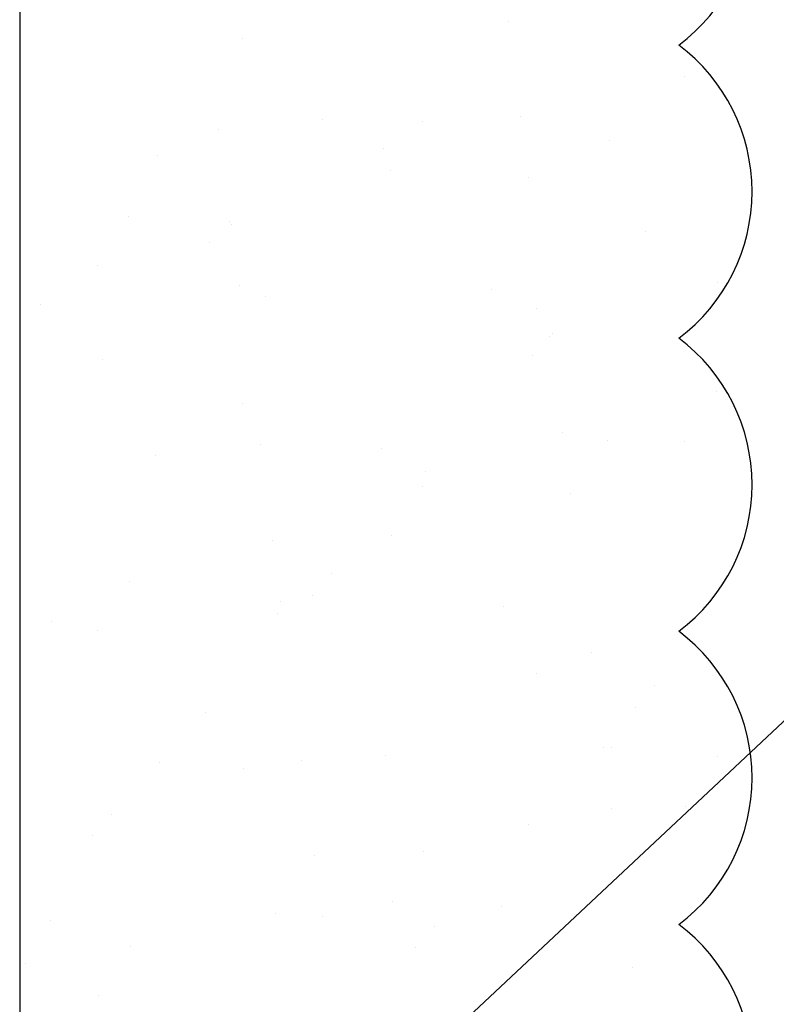
# Model space of a CAD drawing. Extents: x 2 to 27.5, y 2 to 35.
# Drawn here: x 13.4 to 14, y 19.6 to 20.4 of the extents above; entities that cross this region are included whole.
import ezdxf

# ---------------------------------------------------------------- set-up
doc = ezdxf.new("R2010")
doc.units = 0
doc.header["$MEASUREMENT"] = 0
doc.layers.add('A-ACRYTEC_PANEL', color=80, linetype='CONTINUOUS')
doc.layers.add('A-NOTES', color=40, linetype='CONTINUOUS')
doc.styles.get("Standard").update_dxf_attribs({"font": 'arial.ttf'})
doc.dimstyles.get("Standard").update_dxf_attribs({"dimtxt": 0.25, "dimasz": 0.1875, "dimexe": 0.1, "dimexo": 0.0625, "dimgap": 0.02, "dimtad": 0, "dimdec": 0, "dimlfac": 25.4, "dimzin": 0, "dimtxsty": 'STANDARD', "dimblk": 'ARCHTICK', "dimcen": 0.09, "dimazin": 3, "dimtfac": 1, "dimtdec": 4, "dimtofl": 0, "dimtmove": 0, "dimatfit": 3, "dimtolj": 1, "dimtzin": 0})

# ---------------------------------------------------------------- blocks, each defined once
blk = doc.blocks.new('A$C30805')
at = {"layer": 'A-ACRYTEC_PANEL', "ltscale": 2}
h = blk.add_hatch(dxfattribs=at)
h.set_pattern_fill('AR-SAND', color=256, scale=0.1, angle=180, style=0)
h.set_pattern_definition([(217.5, (-42.00058, -29.44364), (0.00629934, -0.19268238), [0, -0.152, 0, -0.17, 0, -0.1625]), (187.5, (-42.00058, -29.44364), (-0.1769777, -0.2822146), [0, -0.082, 0, -0.137, 0, -0.0525]), (147.5, (-41.87758, -29.44364), (-0.3114142, -0.0005659), [0, -0.05, 0, -0.18, 0, -0.235]), (137.5, (-41.87758, -29.44364), (-0.3006127, -0.0877676), [0, -0.025, 0, -0.118, 0, -0.135])])
h.paths.add_polyline_path([(7.5, 0), (7.5, 0.5625, 0.5), (7.25, 0.5625, 0.5), (7, 0.5625, 0.5), (6.75, 0.5625, 0.5), (6.5, 0.5625, 0.5), (6.25, 0.5625, 0.5), (6, 0.5625, 0.5), (5.75, 0.5625, 0.5), (5.5, 0.5625, 0.5), (5.25, 0.5625, 0.5), (5, 0.5625, 0.5), (4.75, 0.5625, 0.5), (4.5, 0.5625, 0.5), (4.25, 0.5625, 0.5), (4, 0.5625, 0.5), (3.75, 0.5625, 0.5), (3.5, 0.5625, 0.5), (3.25, 0.5625, 0.5), (3, 0.5625, 0.5), (2.75, 0.5625, 0.5), (2.5, 0.5625, 0.5), (2.25, 0.5625, 0.5), (2, 0.5625, 0.5), (1.75, 0.5625, 0.5), (1.5, 0.5625, 0.5), (1.25, 0.5625, 0.5), (1, 0.5625, 0.5), (0.75, 0.5625, 0.5), (0.5, 0.5625, 0.5), (0.25, 0.5625, 0.5), (0, 0.5625), (0, 0)])
blk.add_lwpolyline([(0, 0.5625), (0, 0), (7.5, 0), (7.5, 0.5625)], dxfattribs=at)
at = {"layer": 'A-ACRYTEC_PANEL'}
for centre in [(5.625, 0.46875), (5.875, 0.46875), (6.125, 0.46875), (6.375, 0.46875), (6.625, 0.46875)]:
    blk.add_arc(centre, 0.15625, 36.8699, 143.1301, dxfattribs=at)

msp = doc.modelspace()

# ---------------------------------------------------------------- linework, layer by layer
at = {"layer": 'A-ACRYTEC_PANEL'}
msp.add_line((13.375, 24.5), (13.375, 18.625), dxfattribs=at)

# ---------------------------------------------------------------- block references
at = {"layer": 'A-ACRYTEC_PANEL', "ltscale": 2, "rotation": 270}
msp.add_blockref('A$C30805', (13.375, 26.125), dxfattribs=at)

# ---------------------------------------------------------------- leaders
at = {"layer": 'A-NOTES', "ltscale": 2}
for points in [[(13.38219, 19.194), (18.63725, 24.11984), (19.13725, 24.11984)], [(13.9375, 19.125), (18.63725, 20.27038), (19.13725, 20.27038)]]:
    msp.add_leader(points, dimstyle='STANDARD', dxfattribs=at)

doc.saveas('drawing.dxf')
